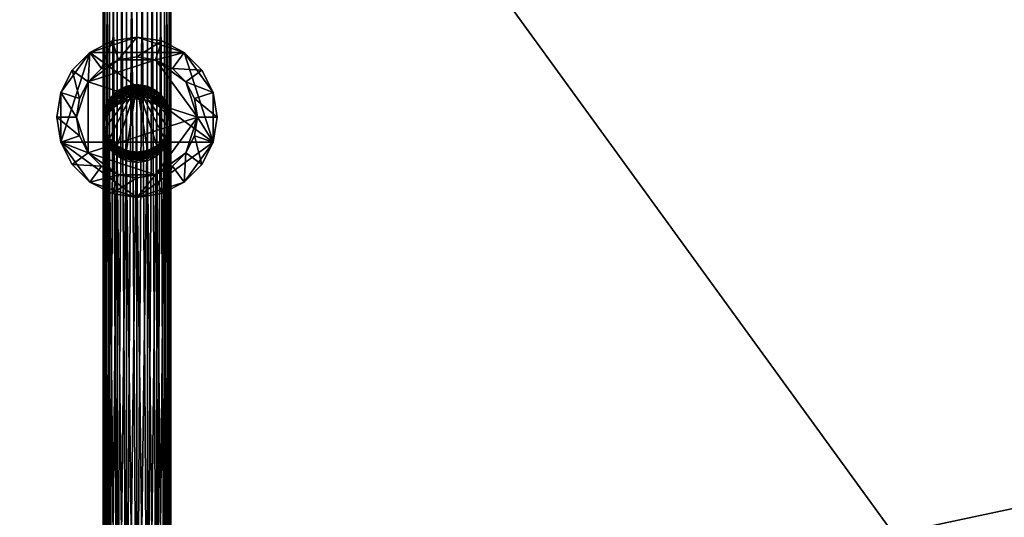
# Model space of a CAD drawing. Units: metres. Extents: x -0.3 to 0.3, y -0.3 to 0.3.
# Drawn here: x -0.019 to 0.14, y -0.219 to -0.139 of the extents above; entities that cross this region are included whole.
import ezdxf

# ---------------------------------------------------------------- set-up
doc = ezdxf.new("R2010")
doc.units = ezdxf.units.M
doc.header["$MEASUREMENT"] = 0
for name, color, linetype in [('72_PROFIM_INSERT', 7, 'Continuous'), ('72_PROFIM_STOLIKISV_D2_ANY', 2, 'Continuous'), ('72_PROFIM_STOLIKISV_D3_CH_DESK', 7, 'Continuous'), ('72_PROFIM_STOLIKISV_D3_CH_FRAME', 7, 'Continuous')]:
    doc.layers.add(name, color=color, linetype=linetype)

# ---------------------------------------------------------------- blocks, each defined once
blk = doc.blocks.new('72_PROFIM_STOLIKISV_D2_DESK')
at = {"layer": '72_PROFIM_STOLIKISV_D2_ANY'}
blk.add_circle((0, 0), 0.3, dxfattribs=at)
blk = doc.blocks.new('72profim_stolikisv2C06FD186D5B04F1FA5FFDAF5B407BD43')
blk.add_blockref('72_PROFIM_STOLIKISV_D2_DESK', (0, 0))
blk = doc.blocks.new('72PROFIM_STOLIKISV_D3_CH_DESK')
mesh = blk.add_polyface()
corners = [(0, -0.3, 0.45), (-0.03136, -0.29836, 0.45), (-0.06237, -0.29344, 0.45), (-0.09271, -0.28532, 0.45), (-0.12202, -0.27406, 0.45), (-0.15, -0.25981, 0.45), (-0.17634, -0.24271, 0.45), (-0.20074, -0.22294, 0.45), (-0.22294, -0.20074, 0.45), (-0.24271, -0.17634, 0.45), (-0.25981, -0.15, 0.45), (-0.27406, -0.12202, 0.45), (-0.28532, -0.09271, 0.45), (-0.29344, -0.06237, 0.45), (-0.29836, -0.03136, 0.45), (-0.3, 0, 0.45), (-0.29836, 0.03136, 0.45), (-0.29344, 0.06237, 0.45), (-0.28532, 0.09271, 0.45), (-0.27406, 0.12202, 0.45), (-0.25981, 0.15, 0.45), (-0.24271, 0.17634, 0.45), (-0.22294, 0.20074, 0.45), (-0.20074, 0.22294, 0.45), (-0.17634, 0.24271, 0.45), (-0.15, 0.25981, 0.45), (-0.12202, 0.27406, 0.45), (-0.09271, 0.28532, 0.45), (-0.06237, 0.29344, 0.45), (-0.03136, 0.29836, 0.45), (0, 0.3, 0.45), (0.03136, 0.29836, 0.45), (0.06237, 0.29344, 0.45), (0.0927, 0.28532, 0.45), (0.12202, 0.27406, 0.45), (0.15, 0.25981, 0.45), (0.17634, 0.24271, 0.45), (0.20074, 0.22294, 0.45), (0.22294, 0.20074, 0.45), (0.2427, 0.17634, 0.45), (0.25981, 0.15, 0.45), (0.27406, 0.12202, 0.45), (0.28532, 0.09271, 0.45), (0.29344, 0.06237, 0.45), (0.29836, 0.03136, 0.45), (0.3, 0, 0.45), (0.29836, -0.03136, 0.45), (0.29344, -0.06237, 0.45), (0.28532, -0.0927, 0.45), (0.27406, -0.12202, 0.45), (0.25981, -0.15, 0.45), (0.24271, -0.17633, 0.45), (0.22294, -0.20074, 0.45), (0.20074, -0.22294, 0.45), (0.17634, -0.2427, 0.45), (0.15, -0.25981, 0.45), (0.12202, -0.27406, 0.45), (0.09271, -0.28532, 0.45), (0.06237, -0.29344, 0.45), (0.03136, -0.29836, 0.45), (0, -0.3, 0.44), (-0.03136, -0.29836, 0.44), (-0.06237, -0.29344, 0.44), (-0.09271, -0.28532, 0.44), (-0.12202, -0.27406, 0.44), (-0.15, -0.25981, 0.44), (-0.17634, -0.24271, 0.44), (-0.20074, -0.22294, 0.44), (-0.22294, -0.20074, 0.44), (-0.24271, -0.17634, 0.44), (-0.25981, -0.15, 0.44), (-0.27406, -0.12202, 0.44), (-0.28532, -0.09271, 0.44), (-0.29344, -0.06237, 0.44), (-0.29836, -0.03136, 0.44), (-0.3, 0, 0.44), (-0.29836, 0.03136, 0.44), (-0.29344, 0.06237, 0.44), (-0.28532, 0.09271, 0.44), (-0.27406, 0.12202, 0.44), (-0.25981, 0.15, 0.44), (-0.24271, 0.17634, 0.44), (-0.22294, 0.20074, 0.44), (-0.20074, 0.22294, 0.44), (-0.17634, 0.24271, 0.44), (-0.15, 0.25981, 0.44), (-0.12202, 0.27406, 0.44), (-0.09271, 0.28532, 0.44), (-0.06237, 0.29344, 0.44), (-0.03136, 0.29836, 0.44), (0, 0.3, 0.44), (0.03136, 0.29836, 0.44), (0.06237, 0.29344, 0.44), (0.0927, 0.28532, 0.44), (0.12202, 0.27406, 0.44), (0.15, 0.25981, 0.44), (0.17634, 0.24271, 0.44), (0.20074, 0.22294, 0.44), (0.22294, 0.20074, 0.44), (0.2427, 0.17634, 0.44), (0.25981, 0.15, 0.44), (0.27406, 0.12202, 0.44), (0.28532, 0.09271, 0.44), (0.29344, 0.06237, 0.44), (0.29836, 0.03136, 0.44), (0.3, 0, 0.44), (0.29836, -0.03136, 0.44), (0.29344, -0.06237, 0.44), (0.28532, -0.0927, 0.44), (0.27406, -0.12202, 0.44), (0.25981, -0.15, 0.44), (0.24271, -0.17633, 0.44), (0.22294, -0.20074, 0.44), (0.20074, -0.22294, 0.44), (0.17634, -0.2427, 0.44), (0.15, -0.25981, 0.44), (0.12202, -0.27406, 0.44), (0.09271, -0.28532, 0.44), (0.06237, -0.29344, 0.44), (0.03136, -0.29836, 0.44)]
mesh.append_faces([[corners[k] for k in face] for face in [(56, 54, 52), (52, 50, 48), (48, 46, 44), (52, 48, 44), (44, 42, 40), (40, 38, 36), (44, 40, 36), (52, 44, 36), (36, 34, 32), (32, 30, 28), (36, 32, 28), (28, 26, 24), (24, 22, 20), (28, 24, 20), (36, 28, 20), (20, 18, 16), (16, 14, 12), (20, 16, 12), (12, 10, 8), (8, 6, 4), (12, 8, 4), (20, 12, 4), (36, 20, 4), (52, 36, 4), (4, 2, 0), (52, 4, 0), (56, 52, 0), (58, 56, 0), (63, 65, 67), (67, 69, 71), (71, 73, 75), (67, 71, 75), (75, 77, 79), (79, 81, 83), (75, 79, 83), (67, 75, 83), (83, 85, 87), (87, 89, 91), (83, 87, 91), (91, 93, 95), (95, 97, 99), (91, 95, 99), (83, 91, 99), (99, 101, 103), (103, 105, 107), (99, 103, 107), (107, 109, 111), (111, 113, 115), (107, 111, 115), (99, 107, 115), (83, 99, 115), (67, 83, 115), (115, 117, 119), (67, 115, 119), (63, 67, 119), (61, 63, 119)]], dxfattribs={"vtx0": -1, "vtx1": -1, "vtx2": -1})
mesh.append_faces([[corners[k] for k in face] for face in [(59, 58, 0), (60, 61, 119)]], dxfattribs={"vtx1": -1})
mesh.append_faces([[corners[k] for k in face] for face in [(0, 1, 61), (61, 60, 0), (1, 2, 62), (62, 61, 1), (2, 3, 63), (63, 62, 2), (3, 4, 64), (64, 63, 3), (4, 5, 65), (65, 64, 4), (5, 6, 66), (66, 65, 5), (6, 7, 67), (67, 66, 6), (7, 8, 68), (68, 67, 7), (8, 9, 69), (69, 68, 8), (9, 10, 70), (70, 69, 9), (10, 11, 71), (71, 70, 10), (11, 12, 72), (72, 71, 11), (12, 13, 73), (73, 72, 12), (13, 14, 74), (74, 73, 13), (14, 15, 75), (75, 74, 14), (15, 16, 76), (76, 75, 15), (16, 17, 77), (77, 76, 16), (17, 18, 78), (78, 77, 17), (18, 19, 79), (79, 78, 18), (19, 20, 80), (80, 79, 19), (20, 21, 81), (81, 80, 20), (21, 22, 82), (82, 81, 21), (22, 23, 83), (83, 82, 22), (23, 24, 84), (84, 83, 23), (24, 25, 85), (85, 84, 24), (25, 26, 86), (86, 85, 25), (26, 27, 87), (87, 86, 26), (27, 28, 88), (88, 87, 27), (28, 29, 89), (89, 88, 28), (29, 30, 90), (90, 89, 29), (30, 31, 91), (91, 90, 30), (31, 32, 92), (92, 91, 31), (32, 33, 93), (93, 92, 32), (33, 34, 94), (94, 93, 33), (34, 35, 95), (95, 94, 34), (35, 36, 96), (96, 95, 35), (36, 37, 97), (97, 96, 36), (37, 38, 98), (98, 97, 37), (38, 39, 99), (99, 98, 38), (39, 40, 100), (100, 99, 39), (40, 41, 101), (101, 100, 40), (41, 42, 102), (102, 101, 41), (42, 43, 103), (103, 102, 42), (43, 44, 104), (104, 103, 43), (44, 45, 105), (105, 104, 44), (45, 46, 106), (106, 105, 45), (46, 47, 107), (107, 106, 46), (47, 48, 108), (108, 107, 47), (48, 49, 109), (109, 108, 48), (49, 50, 110), (110, 109, 49), (50, 51, 111), (111, 110, 50), (51, 52, 112), (112, 111, 51), (52, 53, 113), (113, 112, 52), (53, 54, 114), (114, 113, 53), (54, 55, 115), (115, 114, 54), (55, 56, 116), (116, 115, 55), (56, 57, 117), (117, 116, 56), (57, 58, 118), (118, 117, 57), (58, 59, 119), (119, 118, 58), (59, 0, 60), (60, 119, 59), (58, 57, 56), (56, 55, 54), (54, 53, 52), (52, 51, 50), (50, 49, 48), (48, 47, 46), (46, 45, 44), (44, 43, 42), (42, 41, 40), (40, 39, 38), (38, 37, 36), (36, 35, 34), (34, 33, 32), (32, 31, 30), (30, 29, 28), (28, 27, 26), (26, 25, 24), (24, 23, 22), (22, 21, 20), (20, 19, 18), (18, 17, 16), (16, 15, 14), (14, 13, 12), (12, 11, 10), (10, 9, 8), (8, 7, 6), (6, 5, 4), (4, 3, 2), (2, 1, 0), (61, 62, 63), (63, 64, 65), (65, 66, 67), (67, 68, 69), (69, 70, 71), (71, 72, 73), (73, 74, 75), (75, 76, 77), (77, 78, 79), (79, 80, 81), (81, 82, 83), (83, 84, 85), (85, 86, 87), (87, 88, 89), (89, 90, 91), (91, 92, 93), (93, 94, 95), (95, 96, 97), (97, 98, 99), (99, 100, 101), (101, 102, 103), (103, 104, 105), (105, 106, 107), (107, 108, 109), (109, 110, 111), (111, 112, 113), (113, 114, 115), (115, 116, 117), (117, 118, 119)]], dxfattribs={"vtx2": -1})
blk = doc.blocks.new('72PROFIM_STOLIKISV_D3_CH_FRAME_1')
mesh = blk.add_polyface()
corners = [(-0.1546, -0.00978, 0.41771), (-0.15158, -0.0093, 0.41771), (-0.14885, -0.00791, 0.41771), (-0.14668, -0.00575, 0.41771), (-0.14529, -0.00302, 0.41771), (-0.14482, 0, 0.41771), (-0.14529, 0.00302, 0.41771), (-0.14668, 0.00575, 0.41771), (-0.14885, 0.00791, 0.41771), (-0.15158, 0.0093, 0.41771), (-0.1546, 0.00978, 0.41771), (-0.15762, 0.0093, 0.41771), (-0.16035, 0.00791, 0.41771), (-0.16251, 0.00575, 0.41771), (-0.1639, 0.00302, 0.41771), (-0.16438, 0, 0.41771), (-0.1639, -0.00302, 0.41771), (-0.16251, -0.00575, 0.41771), (-0.16035, -0.00791, 0.41771), (-0.15762, -0.0093, 0.41771), (-0.1546, -0.013, 0.44323), (-0.15058, -0.01236, 0.44323), (-0.14696, -0.01052, 0.44323), (-0.14408, -0.00764, 0.44323), (-0.14223, -0.00402, 0.44323), (-0.1416, 0, 0.44323), (-0.14223, 0.00402, 0.44323), (-0.14408, 0.00764, 0.44323), (-0.14696, 0.01052, 0.44323), (-0.15058, 0.01236, 0.44323), (-0.1546, 0.013, 0.44323), (-0.15862, 0.01236, 0.44323), (-0.16224, 0.01052, 0.44323), (-0.16512, 0.00764, 0.44323), (-0.16696, 0.00402, 0.44323), (-0.1676, 0, 0.44323), (-0.16696, -0.00402, 0.44323), (-0.16512, -0.00764, 0.44323), (-0.16224, -0.01052, 0.44323), (-0.15862, -0.01236, 0.44323), (-0.15058, -0.01236, 0.42065), (-0.1546, -0.013, 0.42065), (-0.14696, -0.01052, 0.42065), (-0.14408, -0.00764, 0.42065), (-0.14223, -0.00402, 0.42065), (-0.1416, 0, 0.42065), (-0.14223, 0.00402, 0.42065), (-0.14408, 0.00764, 0.42065), (-0.14696, 0.01052, 0.42065), (-0.15058, 0.01236, 0.42065), (-0.1546, 0.013, 0.42065), (-0.15862, 0.01236, 0.42065), (-0.16224, 0.01052, 0.42065), (-0.16512, 0.00764, 0.42065), (-0.16696, 0.00402, 0.42065), (-0.1676, 0, 0.42065), (-0.16696, -0.00402, 0.42065), (-0.16512, -0.00764, 0.42065), (-0.16224, -0.01052, 0.42065), (-0.15862, -0.01236, 0.42065)]
mesh.append_faces([[corners[k] for k in face] for face in [(16, 14, 12), (12, 10, 8), (8, 6, 4), (4, 2, 0), (8, 4, 0), (12, 8, 0), (16, 12, 0), (18, 16, 0), (23, 25, 27), (27, 29, 31), (31, 33, 35), (35, 37, 39), (31, 35, 39), (27, 31, 39), (23, 27, 39), (21, 23, 39)]], dxfattribs={"vtx0": -1, "vtx1": -1, "vtx2": -1})
mesh.append_faces([[corners[k] for k in face] for face in [(19, 18, 0), (20, 21, 39)]], dxfattribs={"vtx1": -1})
mesh.append_faces([[corners[k] for k in face] for face in [(1, 40, 41), (41, 0, 1), (2, 42, 40), (40, 1, 2), (3, 43, 42), (42, 2, 3), (4, 44, 43), (43, 3, 4), (5, 45, 44), (44, 4, 5), (6, 46, 45), (45, 5, 6), (7, 47, 46), (46, 6, 7), (8, 48, 47), (47, 7, 8), (9, 49, 48), (48, 8, 9), (10, 50, 49), (49, 9, 10), (11, 51, 50), (50, 10, 11), (12, 52, 51), (51, 11, 12), (13, 53, 52), (52, 12, 13), (14, 54, 53), (53, 13, 14), (15, 55, 54), (54, 14, 15), (16, 56, 55), (55, 15, 16), (17, 57, 56), (56, 16, 17), (18, 58, 57), (57, 17, 18), (19, 59, 58), (58, 18, 19), (0, 41, 59), (59, 19, 0), (18, 17, 16), (16, 15, 14), (14, 13, 12), (12, 11, 10), (10, 9, 8), (8, 7, 6), (6, 5, 4), (4, 3, 2), (2, 1, 0), (21, 22, 23), (23, 24, 25), (25, 26, 27), (27, 28, 29), (29, 30, 31), (31, 32, 33), (33, 34, 35), (35, 36, 37), (37, 38, 39), (21, 20, 41), (41, 40, 21), (22, 21, 40), (40, 42, 22), (23, 22, 42), (42, 43, 23), (24, 23, 43), (43, 44, 24), (25, 24, 44), (44, 45, 25), (26, 25, 45), (45, 46, 26), (27, 26, 46), (46, 47, 27), (28, 27, 47), (47, 48, 28), (29, 28, 48), (48, 49, 29), (30, 29, 49), (49, 50, 30), (31, 30, 50), (50, 51, 31), (32, 31, 51), (51, 52, 32), (33, 32, 52), (52, 53, 33), (34, 33, 53), (53, 54, 34), (35, 34, 54), (54, 55, 35), (36, 35, 55), (55, 56, 36), (37, 36, 56), (56, 57, 37), (38, 37, 57), (57, 58, 38), (39, 38, 58), (58, 59, 39), (20, 39, 59), (59, 41, 20)]], dxfattribs={"vtx2": -1})
blk = doc.blocks.new('72PROFIM_STOLIKISV_D3_CH_FRAME')
mesh = blk.add_polyface()
corners = [(-0.15978, 0.00445, 0.40602), (-0.29097, 0.00445, 0.04409), (-0.29213, 0.00323, 0.04447), (-0.16092, 0.00323, 0.40645), (-0.29287, 0.0017, 0.04471), (-0.16165, 0.0017, 0.40672), (-0.29312, 0, 0.0448), (-0.1619, 0, 0.40682), (-0.29287, -0.0017, 0.04471), (-0.16165, -0.0017, 0.40672), (-0.29213, -0.00323, 0.04447), (-0.16092, -0.00323, 0.40645), (-0.29097, -0.00445, 0.04409), (-0.15978, -0.00445, 0.40602), (-0.28951, -0.00523, 0.04361), (-0.26657, 0, 0.01509), (-0.26556, 0, 0.01499), (-0.26558, 0.0017, 0.01473), (-0.2666, 0.0017, 0.01483), (-0.26563, 0.00323, 0.01395), (-0.2667, 0.00323, 0.01405), (-0.26571, 0.00445, 0.01273), (-0.26686, 0.00445, 0.01284), (-0.26582, 0.00523, 0.0112), (-0.26686, -0.00445, 0.01284), (-0.26571, -0.00445, 0.01273), (-0.26563, -0.00323, 0.01395), (-0.2667, -0.00323, 0.01405), (-0.26558, -0.0017, 0.01473), (-0.2666, -0.0017, 0.01483), (-0.2645, 0.0017, 0.01468), (-0.2645, 0, 0.01495), (-0.26452, 0.00323, 0.0139), (-0.26454, 0.00445, 0.01269), (-0.26457, 0.00523, 0.01115), (-0.26461, 0.0055, 0.00945), (-0.26593, 0.0055, 0.00951), (-0.26464, 0.00523, 0.00775), (-0.26605, 0.00523, 0.00781), (-0.26467, 0.00445, 0.00622), (-0.26616, 0.00445, 0.00628), (-0.26469, 0.00323, 0.005), (-0.26624, 0.00323, 0.00506), (-0.26471, 0.0017, 0.00422), (-0.26629, 0.0017, 0.00428), (-0.26471, 0, 0.00395), (-0.26631, 0, 0.00402), (-0.26471, -0.0017, 0.00422), (-0.26629, -0.0017, 0.00428), (-0.26469, -0.00323, 0.005), (-0.26624, -0.00323, 0.00506), (-0.26467, -0.00445, 0.00622), (-0.26616, -0.00445, 0.00628), (-0.26464, -0.00523, 0.00775), (-0.26605, -0.00523, 0.00781), (-0.26461, -0.0055, 0.00945), (-0.26593, -0.0055, 0.00951), (-0.26457, -0.00523, 0.01115), (-0.26582, -0.00523, 0.0112), (-0.26454, -0.00445, 0.01269), (-0.26452, -0.00323, 0.0139), (-0.2645, -0.0017, 0.01468)]
mesh.append_faces([[corners[k] for k in face] for face in [(0, 1, 2), (3, 2, 4), (5, 4, 6), (7, 6, 8), (9, 8, 10), (11, 10, 12), (13, 12, 14), (15, 16, 17), (18, 17, 19), (20, 19, 21), (22, 21, 23), (24, 25, 26), (27, 26, 28), (29, 28, 16), (30, 17, 16), (16, 31, 30), (32, 19, 17), (17, 30, 32), (33, 21, 19), (19, 32, 33), (34, 23, 21), (21, 33, 34), (35, 36, 23), (23, 34, 35), (37, 38, 36), (36, 35, 37), (39, 40, 38), (38, 37, 39), (41, 42, 40), (40, 39, 41), (43, 44, 42), (42, 41, 43), (45, 46, 44), (44, 43, 45), (47, 48, 46), (46, 45, 47), (49, 50, 48), (48, 47, 49), (51, 52, 50), (50, 49, 51), (53, 54, 52), (52, 51, 53), (55, 56, 54), (54, 53, 55), (57, 58, 56), (56, 55, 57), (59, 25, 58), (58, 57, 59), (60, 26, 25), (25, 59, 60), (61, 28, 26), (26, 60, 61), (31, 16, 28), (28, 61, 31)]], dxfattribs={"vtx2": -1})
mesh = blk.add_polyface()
corners = [(-0.28292, 0.0017, 0.04145), (-0.15187, 0.0017, 0.40302), (-0.15161, 0, 0.40292), (-0.28267, 0, 0.04137), (-0.28367, 0.00323, 0.04169), (-0.1526, 0.00323, 0.40329), (-0.28482, 0.00445, 0.04207), (-0.15373, 0.00445, 0.40372), (-0.28628, 0.00523, 0.04255), (-0.15517, 0.00523, 0.40427), (-0.2879, 0.0055, 0.04308), (-0.15676, 0.0055, 0.40487), (-0.28951, 0.00523, 0.04361), (-0.15835, 0.00523, 0.40547), (-0.29097, 0.00445, 0.04409), (-0.15978, 0.00445, 0.40602), (-0.29213, 0.00323, 0.04447), (-0.16092, 0.00323, 0.40645), (-0.29287, 0.0017, 0.04471), (-0.16165, 0.0017, 0.40672), (-0.29312, 0, 0.0448), (-0.1619, 0, 0.40682), (-0.29287, -0.0017, 0.04471), (-0.16165, -0.0017, 0.40672), (-0.29213, -0.00323, 0.04447), (-0.16092, -0.00323, 0.40645), (-0.29097, -0.00445, 0.04409), (-0.15978, -0.00445, 0.40602), (-0.28951, -0.00523, 0.04361), (-0.15835, -0.00523, 0.40547), (-0.2879, -0.0055, 0.04308), (-0.15676, -0.0055, 0.40487), (-0.28628, -0.00523, 0.04255), (-0.15517, -0.00523, 0.40427), (-0.28482, -0.00445, 0.04207), (-0.15373, -0.00445, 0.40372), (-0.28367, -0.00323, 0.04169), (-0.1526, -0.00323, 0.40329), (-0.28292, -0.0017, 0.04145), (-0.15187, -0.0017, 0.40302), (0.00482, 0.0017, 0.01468), (-0.2645, 0.0017, 0.01468), (-0.2645, 0, 0.01495), (0.00482, 0.00323, 0.0139), (-0.26452, 0.00323, 0.0139), (0.00482, 0.00445, 0.01269), (-0.26454, 0.00445, 0.01269), (0.00482, 0.00523, 0.01115), (-0.26457, 0.00523, 0.01115), (0.00482, 0.0055, 0.00945), (-0.26461, 0.0055, 0.00945), (0.00482, 0.00523, 0.00775), (-0.26464, 0.00523, 0.00775), (0.00482, 0.00445, 0.00622), (-0.26467, 0.00445, 0.00622), (0.00482, 0.00323, 0.005), (-0.26469, 0.00323, 0.005), (0.00482, 0.0017, 0.00422), (-0.26471, 0.0017, 0.00422), (0.00482, 0, 0.00395), (-0.26471, 0, 0.00395), (0.00482, -0.0017, 0.00422), (-0.26471, -0.0017, 0.00422), (0.00482, -0.00323, 0.005), (-0.26469, -0.00323, 0.005), (0.00482, -0.00445, 0.00622), (-0.26467, -0.00445, 0.00622), (0.00482, -0.00523, 0.00775), (-0.26464, -0.00523, 0.00775), (0.00482, -0.0055, 0.00945), (-0.26461, -0.0055, 0.00945), (0.00482, -0.00523, 0.01115), (-0.26457, -0.00523, 0.01115), (0.00482, -0.00445, 0.01269), (-0.26454, -0.00445, 0.01269), (0.00482, -0.00323, 0.0139), (-0.26452, -0.00323, 0.0139), (0.00482, -0.0017, 0.01468), (-0.2645, -0.0017, 0.01468), (0.00482, 0, 0.01495)]
mesh.append_faces([[corners[k] for k in face] for face in [(0, 1, 2), (2, 3, 0), (4, 5, 1), (1, 0, 4), (6, 7, 5), (5, 4, 6), (8, 9, 7), (7, 6, 8), (10, 11, 9), (9, 8, 10), (12, 13, 11), (11, 10, 12), (14, 15, 13), (13, 12, 14), (16, 17, 15), (18, 19, 17), (20, 21, 19), (22, 23, 21), (24, 25, 23), (26, 27, 25), (28, 29, 27), (30, 31, 29), (29, 28, 30), (32, 33, 31), (31, 30, 32), (34, 35, 33), (33, 32, 34), (36, 37, 35), (35, 34, 36), (38, 39, 37), (37, 36, 38), (3, 2, 39), (39, 38, 3), (40, 41, 42), (43, 44, 41), (45, 46, 44), (47, 48, 46), (49, 50, 48), (51, 52, 50), (53, 54, 52), (55, 56, 54), (57, 58, 56), (59, 60, 58), (61, 62, 60), (63, 64, 62), (65, 66, 64), (67, 68, 66), (69, 70, 68), (71, 72, 70), (73, 74, 72), (75, 76, 74), (77, 78, 76), (79, 42, 78)]], dxfattribs={"vtx2": -1})
mesh = blk.add_polyface()
corners = [(-0.14957, 0.0017, 0.41514), (-0.14954, 0.0017, 0.43168), (-0.14927, 0, 0.43168), (-0.14931, 0, 0.41513), (-0.15036, 0.00323, 0.41517), (-0.14957, -0.0017, 0.41514), (-0.14954, -0.0017, 0.43168), (-0.15032, -0.00323, 0.43168), (-0.14983, 0.0017, 0.41174), (-0.14956, 0, 0.41172), (-0.14983, -0.0017, 0.41174), (-0.15002, 0.0017, 0.41011), (-0.14976, 0, 0.41007), (-0.15002, -0.0017, 0.41011), (-0.2645, 0, 0.01495), (0.00482, 0, 0.01495), (0.00482, 0.0017, 0.01468), (-0.2645, 0.0017, 0.01468), (0.00482, 0.00323, 0.0139), (-0.26452, 0.00323, 0.0139), (0.00482, 0.00445, 0.01269), (-0.26454, 0.00445, 0.01269), (0.00482, 0.00523, 0.01115), (-0.26457, 0.00523, 0.01115), (0.00482, 0.0055, 0.00945), (-0.26461, 0.0055, 0.00945), (0.00482, 0.00523, 0.00775), (-0.26464, 0.00523, 0.00775), (0.00482, 0.00445, 0.00622), (-0.26467, 0.00445, 0.00622), (0.00482, 0.00323, 0.005), (-0.26469, 0.00323, 0.005), (0.00482, 0.0017, 0.00422), (-0.26471, 0.0017, 0.00422), (0.00482, 0, 0.00395), (-0.26471, 0, 0.00395), (0.00482, -0.0017, 0.00422), (-0.26471, -0.0017, 0.00422), (0.00482, -0.00323, 0.005), (-0.26469, -0.00323, 0.005), (0.00482, -0.00445, 0.00622), (-0.26467, -0.00445, 0.00622), (0.00482, -0.00523, 0.00775), (-0.26464, -0.00523, 0.00775), (0.00482, -0.0055, 0.00945), (-0.26461, -0.0055, 0.00945), (0.00482, -0.00523, 0.01115), (-0.26457, -0.00523, 0.01115), (0.00482, -0.00445, 0.01269), (-0.26454, -0.00445, 0.01269), (0.00482, -0.00323, 0.0139), (-0.26452, -0.00323, 0.0139), (0.00482, -0.0017, 0.01468), (-0.2645, -0.0017, 0.01468), (-0.15032, 0.00323, 0.43168)]
mesh.append_faces([[corners[k] for k in face] for face in [(18, 16, 15), (52, 50, 15)]])
mesh.append_faces([[corners[k] for k in face] for face in [(20, 15, 22)]], dxfattribs={"vtx0": -1, "vtx1": -1})
mesh.append_faces([[corners[k] for k in face] for face in [(15, 48, 46), (15, 46, 44), (15, 44, 42), (15, 42, 40), (15, 40, 38), (15, 38, 36), (15, 36, 34), (15, 34, 32), (15, 32, 30), (15, 30, 28), (15, 28, 26), (15, 26, 24), (15, 24, 22)]], dxfattribs={"vtx0": -1, "vtx2": -1})
mesh.append_faces([[corners[k] for k in face] for face in [(1, 54, 2)]], dxfattribs={"vtx1": -1})
mesh.append_faces([[corners[k] for k in face] for face in [(0, 1, 2), (2, 3, 0), (1, 0, 4), (5, 6, 7), (3, 2, 6), (6, 5, 3), (8, 0, 3), (3, 9, 8), (9, 3, 5), (5, 10, 9), (11, 8, 9), (9, 12, 11), (12, 9, 10), (10, 13, 12), (14, 15, 16), (17, 16, 18), (19, 18, 20), (21, 20, 22), (23, 22, 24), (25, 24, 26), (27, 26, 28), (29, 28, 30), (31, 30, 32), (33, 32, 34), (35, 34, 36), (37, 36, 38), (39, 38, 40), (41, 40, 42), (43, 42, 44), (45, 44, 46), (47, 46, 48), (49, 48, 50), (51, 50, 52), (53, 52, 15), (7, 6, 2), (20, 18, 15), (15, 50, 48)]], dxfattribs={"vtx2": -1})
mesh = blk.add_polyface()
corners = [(-0.1565, 0.00523, 0.4154), (-0.15647, 0.00523, 0.4317), (-0.15477, 0.0055, 0.43169), (-0.15804, 0.00445, 0.41546), (-0.158, 0.00445, 0.4317), (-0.15925, 0.00323, 0.41551), (-0.15922, 0.00323, 0.4317), (-0.16004, 0.0017, 0.41554), (-0.16, 0.0017, 0.4317), (-0.15673, 0.00523, 0.41241), (-0.15481, 0.0055, 0.41534), (-0.15825, 0.00445, 0.41256), (-0.15946, 0.00323, 0.41268), (-0.16024, 0.0017, 0.41275), (-0.15689, 0.00523, 0.41106), (-0.15503, 0.0055, 0.41225), (-0.1552, 0.0055, 0.41083), (-0.15841, 0.00445, 0.41127), (-0.15961, 0.00323, 0.41144), (-0.16039, 0.0017, 0.41155), (-0.15709, 0.00523, 0.4098), (-0.15542, 0.0055, 0.40949), (-0.1586, 0.00445, 0.41007), (-0.15979, 0.00323, 0.41029), (-0.16056, 0.0017, 0.41042), (-0.15733, 0.00523, 0.40861), (-0.15567, 0.0055, 0.40823), (-0.15882, 0.00445, 0.40896), (-0.16001, 0.00323, 0.40923), (-0.15761, 0.00523, 0.40752), (-0.15598, 0.0055, 0.40704), (-0.15909, 0.00445, 0.40794), (-0.16025, 0.00323, 0.40828), (-0.15794, 0.00523, 0.4065), (-0.15634, 0.0055, 0.40592), (-0.15938, 0.00445, 0.40702), (-0.16053, 0.00323, 0.40743), (-0.15676, 0.0055, 0.40487), (-0.15474, 0.00523, 0.40535), (-0.15835, 0.00523, 0.40547), (-0.15978, 0.00445, 0.40602), (-0.16092, 0.00323, 0.40645), (-0.14927, 0, 0.43168)]
mesh.append_faces([[corners[k] for k in face] for face in [(6, 8, 42)]], dxfattribs={"vtx1": -1, "vtx2": -1})
mesh.append_faces([[corners[k] for k in face] for face in [(0, 1, 2), (3, 4, 1), (1, 0, 3), (5, 6, 4), (4, 3, 5), (7, 8, 6), (6, 5, 7), (9, 0, 10), (11, 3, 0), (0, 9, 11), (12, 5, 3), (3, 11, 12), (13, 7, 5), (5, 12, 13), (14, 9, 15), (15, 16, 14), (17, 11, 9), (9, 14, 17), (18, 12, 11), (11, 17, 18), (19, 13, 12), (12, 18, 19), (20, 14, 16), (16, 21, 20), (22, 17, 14), (14, 20, 22), (23, 18, 17), (17, 22, 23), (18, 23, 24), (25, 20, 21), (21, 26, 25), (27, 22, 20), (20, 25, 27), (28, 23, 22), (22, 27, 28), (29, 25, 26), (26, 30, 29), (31, 27, 25), (25, 29, 31), (32, 28, 27), (27, 31, 32), (33, 29, 30), (30, 34, 33), (35, 31, 29), (29, 33, 35), (36, 32, 31), (31, 35, 36), (37, 34, 38), (39, 33, 34), (34, 37, 39), (40, 35, 33), (33, 39, 40), (35, 40, 41)]], dxfattribs={"vtx2": -1})
mesh = blk.add_polyface()
corners = [(-0.15311, 0.00523, 0.41527), (-0.15307, 0.00523, 0.43169), (-0.15154, 0.00445, 0.43169), (-0.15157, 0.00445, 0.41521), (-0.15481, 0.0055, 0.41534), (-0.15477, 0.0055, 0.43169), (-0.1565, 0.00523, 0.4154), (-0.15334, 0.00523, 0.41208), (-0.15182, 0.00445, 0.41194), (-0.15503, 0.0055, 0.41225), (-0.15673, 0.00523, 0.41241), (-0.152, 0.00445, 0.41039), (-0.1506, 0.00323, 0.41182), (-0.15352, 0.00523, 0.4106), (-0.1552, 0.0055, 0.41083), (-0.15223, 0.00445, 0.40892), (-0.1508, 0.00323, 0.41022), (-0.15374, 0.00523, 0.40919), (-0.15542, 0.0055, 0.40949), (-0.15252, 0.00445, 0.40751), (-0.15104, 0.00323, 0.4087), (-0.15134, 0.00323, 0.40723), (-0.15402, 0.00523, 0.40785), (-0.15567, 0.0055, 0.40823), (-0.15287, 0.00445, 0.40614), (-0.1517, 0.00323, 0.40581), (-0.15435, 0.00523, 0.40657), (-0.15598, 0.0055, 0.40704), (-0.15215, 0.00323, 0.40442), (-0.15095, 0.0017, 0.40559), (-0.15141, 0.0017, 0.40416), (-0.15329, 0.00445, 0.40483), (-0.15474, 0.00523, 0.40535), (-0.15634, 0.0055, 0.40592), (-0.15187, 0.0017, 0.40302), (-0.15116, 0, 0.40407), (-0.15161, 0, 0.40292), (-0.1526, 0.00323, 0.40329), (-0.15373, 0.00445, 0.40372), (-0.15517, 0.00523, 0.40427), (-0.15676, 0.0055, 0.40487), (-0.15141, -0.0017, 0.40416), (-0.158, 0.00445, 0.4317), (-0.15922, 0.00323, 0.4317), (-0.14927, 0, 0.43168), (-0.15647, 0.00523, 0.4317)]
mesh.append_faces([[corners[k] for k in face] for face in [(42, 43, 44), (45, 42, 44), (5, 45, 44), (1, 5, 44)]], dxfattribs={"vtx1": -1, "vtx2": -1})
mesh.append_faces([[corners[k] for k in face] for face in [(0, 1, 2), (2, 3, 0), (4, 5, 1), (1, 0, 4), (5, 4, 6), (7, 0, 3), (3, 8, 7), (9, 4, 0), (0, 7, 9), (4, 9, 10), (11, 8, 12), (13, 7, 8), (8, 11, 13), (14, 9, 7), (7, 13, 14), (15, 11, 16), (17, 13, 11), (11, 15, 17), (18, 14, 13), (13, 17, 18), (19, 15, 20), (20, 21, 19), (22, 17, 15), (15, 19, 22), (23, 18, 17), (17, 22, 23), (24, 19, 21), (21, 25, 24), (26, 22, 19), (19, 24, 26), (27, 23, 22), (22, 26, 27), (28, 25, 29), (29, 30, 28), (31, 24, 25), (25, 28, 31), (32, 26, 24), (24, 31, 32), (33, 27, 26), (26, 32, 33), (34, 30, 35), (35, 36, 34), (37, 28, 30), (30, 34, 37), (38, 31, 28), (28, 37, 38), (39, 32, 31), (31, 38, 39), (32, 39, 40), (36, 35, 41)]], dxfattribs={"vtx2": -1})
mesh = blk.add_polyface()
corners = [(-0.15036, 0.00323, 0.41517), (-0.15032, 0.00323, 0.43168), (-0.14954, 0.0017, 0.43168), (-0.15157, 0.00445, 0.41521), (-0.15154, 0.00445, 0.43169), (-0.15036, -0.00323, 0.41517), (-0.15032, -0.00323, 0.43168), (-0.15154, -0.00445, 0.43169), (-0.15157, -0.00445, 0.41521), (-0.14957, -0.0017, 0.41514), (-0.1506, 0.00323, 0.41182), (-0.14957, 0.0017, 0.41514), (-0.14983, 0.0017, 0.41174), (-0.15182, 0.00445, 0.41194), (-0.1506, -0.00323, 0.41182), (-0.15182, -0.00445, 0.41194), (-0.14983, -0.0017, 0.41174), (-0.1508, 0.00323, 0.41022), (-0.15002, 0.0017, 0.41011), (-0.152, 0.00445, 0.41039), (-0.1508, -0.00323, 0.41022), (-0.15002, -0.0017, 0.41011), (-0.15027, 0.0017, 0.40856), (-0.14976, 0, 0.41007), (-0.15, 0, 0.40851), (-0.15104, 0.00323, 0.4087), (-0.15223, 0.00445, 0.40892), (-0.15104, -0.00323, 0.4087), (-0.152, -0.00445, 0.41039), (-0.15027, -0.0017, 0.40856), (-0.15057, 0.0017, 0.40706), (-0.15031, 0, 0.407), (-0.15134, 0.00323, 0.40723), (-0.15057, -0.0017, 0.40706), (-0.15134, -0.00323, 0.40723), (-0.15095, 0.0017, 0.40559), (-0.15069, 0, 0.40551), (-0.1517, 0.00323, 0.40581), (-0.15095, -0.0017, 0.40559), (-0.1517, -0.00323, 0.40581), (-0.15141, 0.0017, 0.40416), (-0.15116, 0, 0.40407), (-0.15141, -0.0017, 0.40416), (-0.14927, 0, 0.43168), (-0.15307, -0.00523, 0.43169), (-0.15307, 0.00523, 0.43169)]
mesh.append_faces([[corners[k] for k in face] for face in [(7, 6, 43), (44, 7, 43), (4, 45, 43), (1, 4, 43)]], dxfattribs={"vtx1": -1, "vtx2": -1})
mesh.append_faces([[corners[k] for k in face] for face in [(0, 1, 2), (3, 4, 1), (1, 0, 3), (5, 6, 7), (7, 8, 5), (6, 5, 9), (10, 0, 11), (11, 12, 10), (13, 3, 0), (0, 10, 13), (14, 5, 8), (8, 15, 14), (16, 9, 5), (5, 14, 16), (17, 10, 12), (12, 18, 17), (10, 17, 19), (20, 14, 15), (21, 16, 14), (14, 20, 21), (22, 18, 23), (23, 24, 22), (25, 17, 18), (18, 22, 25), (17, 25, 26), (27, 20, 28), (29, 21, 20), (20, 27, 29), (24, 23, 21), (21, 29, 24), (30, 22, 24), (24, 31, 30), (32, 25, 22), (22, 30, 32), (33, 29, 27), (27, 34, 33), (31, 24, 29), (29, 33, 31), (35, 30, 31), (31, 36, 35), (37, 32, 30), (30, 35, 37), (38, 33, 34), (34, 39, 38), (36, 31, 33), (33, 38, 36), (40, 35, 36), (36, 41, 40), (41, 36, 38), (38, 42, 41)]], dxfattribs={"vtx2": -1})
mesh = blk.add_polyface()
corners = [(-0.1603, 0, 0.41555), (-0.16027, 0, 0.4317), (-0.16, 0.0017, 0.4317), (-0.16004, 0.0017, 0.41554), (-0.16004, -0.0017, 0.41554), (-0.16, -0.0017, 0.4317), (-0.16051, 0, 0.41278), (-0.16024, 0.0017, 0.41275), (-0.16024, -0.0017, 0.41275), (-0.16065, 0, 0.41159), (-0.16039, 0.0017, 0.41155), (-0.16039, -0.0017, 0.41155), (-0.15961, -0.00323, 0.41144), (-0.16056, 0.0017, 0.41042), (-0.15961, 0.00323, 0.41144), (-0.16083, 0, 0.41047), (-0.16056, -0.0017, 0.41042), (-0.15979, -0.00323, 0.41029), (-0.16077, 0.0017, 0.40941), (-0.15979, 0.00323, 0.41029), (-0.16001, 0.00323, 0.40923), (-0.16103, 0, 0.40947), (-0.16077, -0.0017, 0.40941), (-0.16001, -0.00323, 0.40923), (-0.16101, 0.0017, 0.4085), (-0.16025, 0.00323, 0.40828), (-0.16126, 0, 0.40858), (-0.16101, -0.0017, 0.4085), (-0.16025, -0.00323, 0.40828), (-0.16127, 0.0017, 0.40769), (-0.16053, 0.00323, 0.40743), (-0.16152, 0, 0.40778), (-0.16127, -0.0017, 0.40769), (-0.16053, -0.00323, 0.40743), (-0.15938, -0.00445, 0.40702), (-0.16092, 0.00323, 0.40645), (-0.15938, 0.00445, 0.40702), (-0.16165, 0.0017, 0.40672), (-0.1619, 0, 0.40682), (-0.16165, -0.0017, 0.40672), (-0.16092, -0.00323, 0.40645), (-0.15978, -0.00445, 0.40602)]
mesh.append_faces([[corners[k] for k in face] for face in [(0, 1, 2), (2, 3, 0), (4, 5, 1), (1, 0, 4), (6, 0, 3), (3, 7, 6), (8, 4, 0), (0, 6, 8), (9, 6, 7), (7, 10, 9), (11, 8, 6), (6, 9, 11), (8, 11, 12), (13, 10, 14), (15, 9, 10), (10, 13, 15), (16, 11, 9), (9, 15, 16), (11, 16, 17), (18, 13, 19), (19, 20, 18), (21, 15, 13), (13, 18, 21), (22, 16, 15), (15, 21, 22), (23, 17, 16), (16, 22, 23), (24, 18, 20), (20, 25, 24), (26, 21, 18), (18, 24, 26), (27, 22, 21), (21, 26, 27), (28, 23, 22), (22, 27, 28), (29, 24, 25), (25, 30, 29), (31, 26, 24), (24, 29, 31), (32, 27, 26), (26, 31, 32), (33, 28, 27), (27, 32, 33), (28, 33, 34), (35, 30, 36), (37, 29, 30), (30, 35, 37), (38, 31, 29), (29, 37, 38), (39, 32, 31), (31, 38, 39), (40, 33, 32), (32, 39, 40), (33, 40, 41)]], dxfattribs={"vtx2": -1})
mesh = blk.add_polyface()
corners = [(-0.15925, -0.00323, 0.41551), (-0.15922, -0.00323, 0.4317), (-0.16, -0.0017, 0.4317), (-0.16004, -0.0017, 0.41554), (-0.15804, -0.00445, 0.41546), (-0.158, -0.00445, 0.4317), (-0.1565, -0.00523, 0.4154), (-0.15647, -0.00523, 0.4317), (-0.15481, -0.0055, 0.41534), (-0.15946, -0.00323, 0.41268), (-0.16024, -0.0017, 0.41275), (-0.15825, -0.00445, 0.41256), (-0.15673, -0.00523, 0.41241), (-0.15503, -0.0055, 0.41225), (-0.15961, -0.00323, 0.41144), (-0.15841, -0.00445, 0.41127), (-0.15689, -0.00523, 0.41106), (-0.1552, -0.0055, 0.41083), (-0.15979, -0.00323, 0.41029), (-0.16039, -0.0017, 0.41155), (-0.1586, -0.00445, 0.41007), (-0.15709, -0.00523, 0.4098), (-0.15542, -0.0055, 0.40949), (-0.15882, -0.00445, 0.40896), (-0.16001, -0.00323, 0.40923), (-0.15733, -0.00523, 0.40861), (-0.15567, -0.0055, 0.40823), (-0.15909, -0.00445, 0.40794), (-0.16025, -0.00323, 0.40828), (-0.15761, -0.00523, 0.40752), (-0.15598, -0.0055, 0.40704), (-0.15938, -0.00445, 0.40702), (-0.15794, -0.00523, 0.4065), (-0.15634, -0.0055, 0.40592), (-0.15978, -0.00445, 0.40602), (-0.16053, -0.00323, 0.40743), (-0.15835, -0.00523, 0.40547), (-0.15676, -0.0055, 0.40487), (-0.15517, -0.00523, 0.40427), (-0.14927, 0, 0.43168), (-0.16027, 0, 0.4317), (-0.16, 0.0017, 0.4317)]
mesh.append_faces([[corners[k] for k in face] for face in [(2, 1, 39), (40, 2, 39), (41, 40, 39)]], dxfattribs={"vtx1": -1, "vtx2": -1})
mesh.append_faces([[corners[k] for k in face] for face in [(0, 1, 2), (2, 3, 0), (4, 5, 1), (1, 0, 4), (6, 7, 5), (5, 4, 6), (7, 6, 8), (9, 0, 3), (3, 10, 9), (11, 4, 0), (0, 9, 11), (12, 6, 4), (4, 11, 12), (6, 12, 13), (14, 9, 10), (15, 11, 9), (9, 14, 15), (16, 12, 11), (11, 15, 16), (12, 16, 17), (18, 14, 19), (20, 15, 14), (14, 18, 20), (21, 16, 15), (15, 20, 21), (22, 17, 16), (16, 21, 22), (23, 20, 18), (18, 24, 23), (25, 21, 20), (20, 23, 25), (26, 22, 21), (21, 25, 26), (27, 23, 24), (24, 28, 27), (29, 25, 23), (23, 27, 29), (30, 26, 25), (25, 29, 30), (31, 27, 28), (32, 29, 27), (27, 31, 32), (33, 30, 29), (29, 32, 33), (34, 31, 35), (36, 32, 31), (31, 34, 36), (37, 33, 32), (32, 36, 37), (33, 37, 38)]], dxfattribs={"vtx2": -1})
mesh = blk.add_polyface()
corners = [(-0.15481, -0.0055, 0.41534), (-0.15477, -0.0055, 0.43169), (-0.15647, -0.00523, 0.4317), (-0.15311, -0.00523, 0.41527), (-0.15307, -0.00523, 0.43169), (-0.15157, -0.00445, 0.41521), (-0.15154, -0.00445, 0.43169), (-0.15503, -0.0055, 0.41225), (-0.1565, -0.00523, 0.4154), (-0.15334, -0.00523, 0.41208), (-0.15182, -0.00445, 0.41194), (-0.1552, -0.0055, 0.41083), (-0.15673, -0.00523, 0.41241), (-0.15352, -0.00523, 0.4106), (-0.152, -0.00445, 0.41039), (-0.1508, -0.00323, 0.41022), (-0.15374, -0.00523, 0.40919), (-0.15542, -0.0055, 0.40949), (-0.15223, -0.00445, 0.40892), (-0.15104, -0.00323, 0.4087), (-0.15402, -0.00523, 0.40785), (-0.15567, -0.0055, 0.40823), (-0.15252, -0.00445, 0.40751), (-0.15134, -0.00323, 0.40723), (-0.15435, -0.00523, 0.40657), (-0.15598, -0.0055, 0.40704), (-0.15287, -0.00445, 0.40614), (-0.1517, -0.00323, 0.40581), (-0.15474, -0.00523, 0.40535), (-0.15634, -0.0055, 0.40592), (-0.15329, -0.00445, 0.40483), (-0.15215, -0.00323, 0.40442), (-0.15141, -0.0017, 0.40416), (-0.15095, -0.0017, 0.40559), (-0.15517, -0.00523, 0.40427), (-0.15373, -0.00445, 0.40372), (-0.1526, -0.00323, 0.40329), (-0.15187, -0.0017, 0.40302), (-0.15161, 0, 0.40292), (-0.14927, 0, 0.43168), (-0.158, -0.00445, 0.4317), (-0.15922, -0.00323, 0.4317)]
mesh.append_faces([[corners[k] for k in face] for face in [(1, 4, 39), (2, 1, 39), (40, 2, 39), (41, 40, 39)]], dxfattribs={"vtx1": -1, "vtx2": -1})
mesh.append_faces([[corners[k] for k in face] for face in [(0, 1, 2), (3, 4, 1), (1, 0, 3), (5, 6, 4), (4, 3, 5), (7, 0, 8), (9, 3, 0), (0, 7, 9), (10, 5, 3), (3, 9, 10), (11, 7, 12), (13, 9, 7), (7, 11, 13), (14, 10, 9), (9, 13, 14), (10, 14, 15), (16, 13, 11), (11, 17, 16), (18, 14, 13), (13, 16, 18), (14, 18, 19), (20, 16, 17), (17, 21, 20), (22, 18, 16), (16, 20, 22), (23, 19, 18), (18, 22, 23), (24, 20, 21), (21, 25, 24), (26, 22, 20), (20, 24, 26), (27, 23, 22), (22, 26, 27), (28, 24, 25), (25, 29, 28), (30, 26, 24), (24, 28, 30), (31, 27, 26), (26, 30, 31), (32, 33, 27), (27, 31, 32), (34, 28, 29), (35, 30, 28), (28, 34, 35), (36, 31, 30), (30, 35, 36), (37, 32, 31), (31, 36, 37), (32, 37, 38)]], dxfattribs={"vtx2": -1})
blk = doc.blocks.new('XCAD0342467DFBF9B8B3E447F3018BF77563CC')
at = {"color": 7}
blk.add_blockref('72profim_stolikisv2C06FD186D5B04F1FA5FFDAF5B407BD43', (0, 0), dxfattribs=at)
at = {"layer": '72_PROFIM_STOLIKISV_D3_CH_DESK', "color": 0}
blk.add_blockref('72PROFIM_STOLIKISV_D3_CH_DESK', (0, 0), dxfattribs=at)
at = {"layer": '72_PROFIM_STOLIKISV_D3_CH_FRAME', "color": 0, "rotation": 90}
for name in ['72PROFIM_STOLIKISV_D3_CH_FRAME', '72PROFIM_STOLIKISV_D3_CH_FRAME_1']:
    blk.add_blockref(name, (0, 0), dxfattribs=at)

msp = doc.modelspace()

# ---------------------------------------------------------------- block references
at = {"layer": '72_PROFIM_INSERT'}
msp.add_blockref('XCAD0342467DFBF9B8B3E447F3018BF77563CC', (0, 0), dxfattribs=at)

doc.saveas('drawing.dxf')
